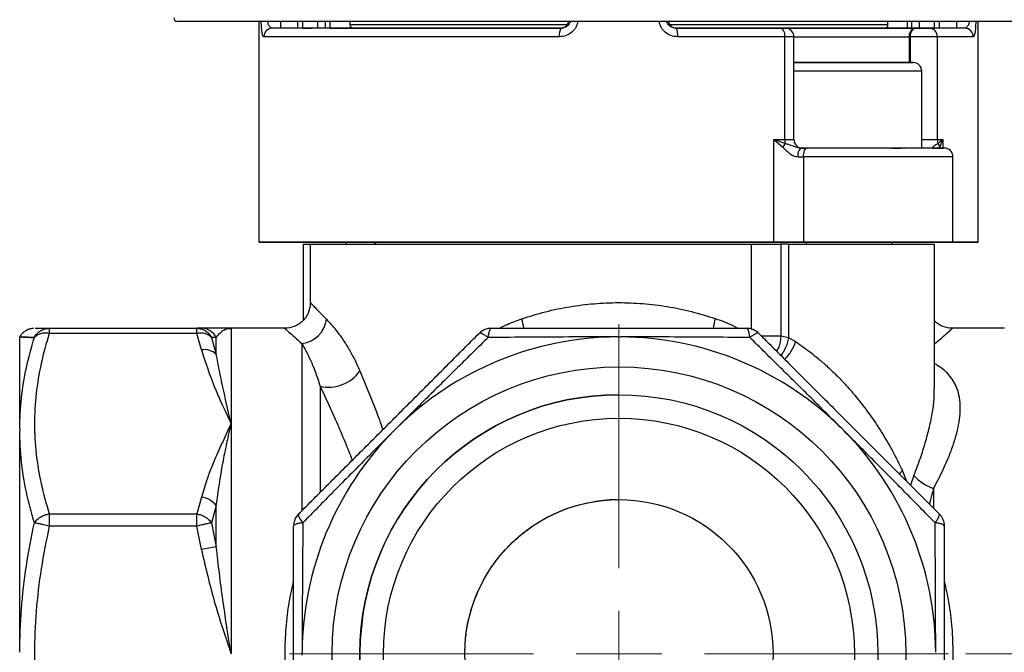
# Model space of a CAD drawing. Units: millimetres. Extents: x 20 to 833, y 20 to 574.
# Drawn here: x 352 to 467, y 377 to 451 of the extents above; entities that cross this region are included whole.
import ezdxf

# ---------------------------------------------------------------- set-up
doc = ezdxf.new("R2010")
doc.units = ezdxf.units.MM
doc.header["$LTSCALE"] = 2
doc.styles.add('SLDTEXTSTYLE1', font='TXT', dxfattribs={"width": 0.75})
doc.dimstyles.new('SLDDIMSTYLE0', dxfattribs={"dimtxt": 7, "dimasz": 6.604, "dimexe": 0, "dimexo": 0.0625, "dimgap": 1.75, "dimtad": 1, "dimdec": 0, "dimlfac": 0.5, "dimrnd": 1e-09, "dimzin": 12, "dimdsep": 46, "dimtxsty": 'SLDTEXTSTYLE1', "dimsah": 1, "dimcen": 0.09, "dimadec": 0, "dimazin": 3, "dimtfac": 1, "dimtdec": 0, "dimtofl": 0, "dimtmove": 0, "dimatfit": 3, "dimfxl": 1, "dimfrac": 2, "dimtolj": 1, "dimtzin": 12, "dimarcsym": 0})
doc.dimstyles.new('SLDDIMSTYLE3', dxfattribs={"dimtxt": 7, "dimasz": 6.604, "dimexe": 0, "dimexo": 0.0625, "dimgap": 1.75, "dimtad": 1, "dimdec": 1, "dimlfac": 0.5, "dimrnd": 1e-09, "dimzin": 12, "dimdsep": 46, "dimtxsty": 'SLDTEXTSTYLE1', "dimsah": 1, "dimcen": 0.09, "dimadec": 0, "dimazin": 3, "dimtfac": 1, "dimtdec": 1, "dimtofl": 0, "dimtmove": 0, "dimatfit": 3, "dimfxl": 1, "dimfrac": 2, "dimtolj": 1, "dimtzin": 12, "dimarcsym": 0})

# ---------------------------------------------------------------- blocks, each defined once
blk = doc.blocks.new('_D_4')
at = {"color": 150, "linetype": 'Continuous', "lineweight": 0}
for p, q in [((414.27, 512.2), (524.6, 512.2)), ((522.6, 512.2), (522.6, 377.15)), ((462.69, 377.15), (524.6, 377.15))]:
    blk.add_line(p, q, dxfattribs=at)
at = {"color": 150, "linetype": 'Continuous', "lineweight": 18}
for points in [[(522.6, 512.2), (521.58, 505.59), (523.62, 505.59)], [(522.6, 377.15), (523.62, 383.76), (521.58, 383.76)]]:
    blk.add_solid(points, dxfattribs=at)
at = {"color": 150, "linetype": 'Continuous', "lineweight": 18, "insert": (513.58, 433.04), "char_height": 7, "attachment_point": 1, "rotation": 90, "style": 'SLDTEXTSTYLE1'}
blk.add_mtext('68', dxfattribs=at)
blk = doc.blocks.new('_D_5')
at = {"color": 150, "linetype": 'Continuous', "lineweight": 0}
for p, q in [((419.11, 512.2), (537.47, 512.2)), ((535.47, 512.2), (535.47, 311.39)), ((439.74, 311.39), (537.47, 311.39))]:
    blk.add_line(p, q, dxfattribs=at)
at = {"color": 150, "linetype": 'Continuous', "lineweight": 18}
for points in [[(535.47, 512.2), (534.45, 505.59), (536.48, 505.59)], [(535.47, 311.39), (536.48, 318), (534.45, 318)]]:
    blk.add_solid(points, dxfattribs=at)
at = {"color": 150, "linetype": 'Continuous', "lineweight": 18, "insert": (526.44, 404.04), "char_height": 7, "attachment_point": 1, "rotation": 89.9999, "style": 'SLDTEXTSTYLE1'}
blk.add_mtext('100', dxfattribs=at)
blk = doc.blocks.new('_D_6')
at = {"color": 150, "linetype": 'Continuous', "lineweight": 0}
for p, q in [((462.24, 512.2), (512.1, 512.2)), ((510.1, 451), (510.1, 512.2)), ((475.79, 451), (512.1, 451))]:
    blk.add_line(p, q, dxfattribs=at)
at = {"color": 150, "linetype": 'Continuous', "lineweight": 18}
for points in [[(510.1, 512.2), (509.09, 505.59), (511.12, 505.59)], [(510.1, 451), (511.12, 457.6), (509.09, 457.6)]]:
    blk.add_solid(points, dxfattribs=at)
at = {"color": 150, "linetype": 'Continuous', "lineweight": 18, "insert": (501.08, 473.01), "char_height": 7, "attachment_point": 1, "rotation": 90, "style": 'SLDTEXTSTYLE1'}
blk.add_mtext('30,6', dxfattribs=at)
blk = doc.blocks.new('SW_CENTERMARKSYMBOL_1')
at = {"color": 0, "linetype": 'Continuous', "lineweight": 18}
for p, q in [((0, 10), (0, 38.5)), ((0, 0), (0, 5)), ((-10, 0), (-38.5, 0)), ((0, 0), (-5, 0)), ((0, 0), (0, -5)), ((0, 0), (5, 0)), ((10, 0), (38.5, 0)), ((0, -10), (0, -38.5))]:
    blk.add_line(p, q, dxfattribs=at)

msp = doc.modelspace()

# ---------------------------------------------------------------- linework, layer by layer
at = {"color": 7, "linetype": 'Continuous', "lineweight": 25}
for p, q in [((473.786, 450.998), (370.586, 450.998)), ((380.137, 450.998), (380.137, 425.197)), ((382.634, 450.994), (382.634, 450.197)), ((385.234, 450.998), (385.234, 450.197)), ((386.998, 450.197), (386.998, 450.998)), ((387.907, 450.197), (387.907, 450.998)), ((388.434, 450.197), (388.434, 450.998)), ((390.762, 450.998), (390.762, 450.598)), ((453.609, 450.598), (453.609, 450.998)), ((455.835, 450.998), (455.835, 450.197)), ((456.363, 450.998), (456.363, 450.197)), ((457.272, 450.998), (457.272, 450.197)), ((459.035, 450.197), (459.035, 450.998)), ((461.635, 450.197), (461.635, 450.994)), ((464.133, 425.197), (464.133, 450.998)), ((382.634, 450.197), (381.694, 450.197)), ((384.634, 450.197), (382.634, 450.197)), ((384.634, 450.197), (384.634, 450.197)), ((385.234, 450.197), (386.358, 450.197)), ((416.113, 450.598), (390.762, 450.598)), ((402.934, 450.197), (403.044, 450.197)), ((415.334, 450.197), (415.334, 450.197)), ((415.4, 450.197), (415.334, 450.197)), ((415.335, 450.197), (415.335, 450.197)), ((415.591, 450.231), (415.4, 450.197)), ((415.401, 450.197), (415.497, 450.197)), ((453.609, 450.598), (428.175, 450.598)), ((428.934, 450.197), (428.869, 450.197)), ((428.934, 450.197), (428.934, 450.197)), ((428.935, 450.198), (428.935, 450.198)), ((441.335, 450.197), (441.226, 450.197)), ((456.782, 450.197), (456.892, 450.197)), ((457.912, 450.197), (459.035, 450.197)), ((459.635, 450.197), (459.635, 450.197)), ((461.635, 450.197), (459.635, 450.197)), ((462.576, 450.197), (461.635, 450.197)), ((441.553, 437.197), (441.553, 449.197)), ((442.628, 437.197), (442.628, 449.197)), ((456.185, 449.197), (456.075, 449.197)), ((456.075, 449.197), (456.075, 446.197)), ((456.185, 449.197), (456.185, 446.197)), ((459.373, 449.197), (459.373, 437.197)), ((444.594, 446.197), (447.86, 446.197)), ((445.789, 446.197), (444.594, 446.197)), ((450.251, 446.197), (445.789, 446.197)), ((447.86, 446.197), (452.321, 446.197)), ((453.517, 446.197), (450.251, 446.197)), ((452.321, 446.197), (453.517, 446.197)), ((457.555, 436.197), (457.555, 445.197)), ((440.281, 425.197), (440.281, 437.197)), ((440.281, 437.197), (441.357, 436.281)), ((459.67, 436.28), (460.009, 437.197)), ((460.009, 437.197), (460.009, 436.197)), ((444.168, 436.197), (443.375, 436.197)), ((443.502, 436.197), (443.375, 436.197)), ((455.478, 436.197), (455.368, 436.197)), ((455.384, 436.197), (455.368, 436.197)), ((455.478, 436.197), (455.493, 436.197)), ((458.807, 436.197), (459.107, 436.197)), ((443.737, 435.197), (443.737, 425.197)), ((461.204, 425.197), (461.204, 435.197)), ((383.065, 425.197), (383.065, 425.197)), ((385.316, 424.997), (385.316, 416.106)), ((385.316, 424.997), (386.135, 424.997)), ((386.135, 424.997), (386.134, 418.153)), ((390.316, 425.197), (390.316, 424.997)), ((437.682, 424.997), (441.099, 424.997)), ((437.682, 415.066), (437.682, 424.997)), ((441.099, 424.997), (441.099, 414.235)), ((441.986, 424.997), (441.099, 424.997)), ((441.986, 424.997), (441.986, 414.059)), ((444.055, 425.197), (444.055, 424.997)), ((454.055, 424.997), (454.055, 425.197)), ((459.056, 408.081), (459.056, 424.997)), ((352.248, 414.242), (352.186, 414.153)), ((352.186, 403.442), (352.186, 414.153)), ((355.63, 415.153), (372.861, 415.153)), ((372.861, 414.568), (355.63, 414.568)), ((373.419, 415.153), (372.861, 415.153)), ((373.419, 412.626), (372.861, 414.568)), ((375.151, 414.101), (374.593, 414.077)), ((374.593, 414.077), (375.151, 412.108)), ((375.151, 412.108), (375.151, 414.101)), ((383.134, 415.153), (376.883, 415.153)), ((376.883, 415.153), (376.883, 404.023)), ((422.023, 414.153), (422.383, 414.153)), ((441.986, 414.059), (441.099, 414.235)), ((442.817, 413.61), (441.986, 414.059)), ((467.208, 415.153), (461.136, 415.153)), ((385.162, 413.37), (385.162, 393.914)), ((387.283, 408.386), (387.283, 396.014)), ((376.883, 404.023), (376.883, 377.153)), ((352.186, 403.441), (352.186, 403.187)), ((352.186, 377.316), (352.186, 403.187)), ((395.894, 403.188), (396.192, 403.486)), ((448.223, 403.441), (448.478, 403.187)), ((455.815, 397.264), (455.295, 398.539)), ((456.65, 397.96), (456.23, 396.849)), ((458.928, 396.438), (458.928, 394.195)), ((373.419, 395.421), (372.861, 393.479)), ((355.63, 393.479), (372.861, 393.479)), ((375.151, 394.45), (374.593, 392.448)), ((375.151, 389.639), (375.151, 394.45)), ((374.593, 392.448), (375.151, 389.639)), ((372.861, 392.065), (355.63, 392.065)), ((373.419, 389.319), (372.861, 392.065)), ((375.151, 389.639), (373.419, 389.319)), ((385.186, 376.991), (385.186, 377.35))]:
    msp.add_line(p, q, dxfattribs=at)
at = {"color": 7, "linetype": 'Continuous', "lineweight": 25, "flags": 128}
for points in [[(415.235, 449.197), (412.398, 449.197), (409.608, 449.197), (406.876, 449.197), (404.218, 449.197), (401.644, 449.197), (399.168, 449.197), (396.8, 449.197), (394.553, 449.197), (392.438, 449.197), (390.463, 449.197), (388.638, 449.197), (386.973, 449.197), (385.475, 449.197), (384.15, 449.197), (383.006, 449.197), (382.049, 449.197), (381.281, 449.197), (380.707, 449.197)], [(441.553, 449.197), (440.069, 449.197), (438.557, 449.197), (437.02, 449.197), (435.459, 449.197), (433.877, 449.197), (432.278, 449.197), (430.662, 449.197), (429.033, 449.197)], [(442.628, 449.197), (442.605, 449.197), (442.481, 449.197), (442.255, 449.197), (441.94, 449.197), (441.553, 449.197)], [(442.628, 449.197), (443.011, 449.197), (444.212, 449.197), (445.51, 449.197), (446.879, 449.197), (448.291, 449.197), (449.718, 449.197), (451.13, 449.197), (452.499, 449.197), (453.797, 449.197), (454.997, 449.197), (456.075, 449.197)], [(459.373, 449.197), (459.109, 449.197), (458.763, 449.197), (458.354, 449.197), (457.903, 449.197), (457.435, 449.197), (456.977, 449.197), (456.552, 449.197), (456.185, 449.197)], [(463.562, 449.197), (463.258, 449.197), (462.889, 449.197), (462.457, 449.197), (461.963, 449.197), (461.406, 449.197), (460.788, 449.197), (460.11, 449.197), (459.373, 449.197)], [(457.555, 445.197), (457.555, 445.197), (457.451, 445.197), (457.139, 445.197), (456.629, 445.197), (455.932, 445.197), (455.066, 445.197), (454.051, 445.197), (452.914, 445.197), (451.682, 445.197), (450.385, 445.197), (449.055, 445.197), (447.726, 445.197), (446.429, 445.197), (445.196, 445.197), (444.059, 445.197), (443.045, 445.197), (442.628, 445.197)], [(440.281, 437.197), (440.441, 437.197), (440.601, 437.197), (440.761, 437.197), (440.92, 437.197), (441.079, 437.197), (441.237, 437.197), (441.395, 437.197), (441.553, 437.197)], [(441.553, 437.197), (441.94, 437.197), (442.255, 437.197), (442.481, 437.197), (442.605, 437.197), (442.628, 437.197)], [(457.555, 437.197), (457.903, 437.197), (458.354, 437.197), (458.764, 437.197), (459.109, 437.197), (459.373, 437.197)], [(459.373, 437.197), (459.455, 437.197), (459.536, 437.197), (459.617, 437.197), (459.696, 437.197), (459.776, 437.197), (459.854, 437.197), (459.932, 437.197), (460.009, 437.197)], [(443.737, 435.197), (443.745, 435.392), (443.77, 435.58), (443.809, 435.753), (443.863, 435.904), (443.929, 436.029), (444.003, 436.121), (444.084, 436.178), (444.168, 436.197)], [(443.102, 435.197), (443.183, 435.197), (443.264, 435.197), (443.345, 435.197), (443.424, 435.197), (443.504, 435.197), (443.582, 435.197), (443.66, 435.197), (443.737, 435.197)], [(461.204, 435.197), (461.173, 435.197), (460.957, 435.197), (460.54, 435.197), (459.929, 435.197), (459.136, 435.197), (458.172, 435.197), (457.054, 435.197), (455.801, 435.197), (454.434, 435.197), (452.976, 435.197), (451.451, 435.197), (449.885, 435.197), (448.304, 435.197), (446.735, 435.197), (445.204, 435.197), (443.737, 435.197)], [(384.261, 425.197), (383.672, 425.197), (383.278, 425.197), (383.085, 425.197), (383.097, 425.197), (383.313, 425.197), (383.73, 425.197), (384.34, 425.197), (385.134, 425.197), (386.098, 425.197), (387.216, 425.197), (388.469, 425.197), (389.836, 425.197), (390.316, 425.197)], [(384.26, 425.197), (384.51, 425.197), (384.637, 425.197), (384.637, 425.197), (384.51, 425.197), (384.261, 425.197)], [(386.135, 424.997), (386.203, 424.997), (386.47, 424.997), (386.94, 424.997), (387.609, 424.997), (388.473, 424.997), (389.527, 424.997), (390.766, 424.997), (392.182, 424.997), (393.767, 424.997), (395.513, 424.997), (397.41, 424.997), (399.447, 424.997), (401.611, 424.997), (403.892, 424.997), (406.276, 424.997), (408.75, 424.997), (411.3, 424.997), (413.911, 424.997), (416.568, 424.997), (419.257, 424.997), (421.962, 424.997), (424.668, 424.997), (427.359, 424.997), (430.022, 424.997), (432.639, 424.997), (435.197, 424.997), (437.682, 424.997)], [(390.316, 425.197), (390.177, 425.197), (389.868, 425.197), (389.765, 425.197), (389.874, 425.197), (390.191, 425.197), (390.702, 425.197), (391.389, 425.197)], [(391.389, 425.197), (392.224, 425.197), (393.177, 425.197), (394.209, 425.197), (395.283, 425.197), (396.355, 425.197), (397.386, 425.197), (398.335, 425.197), (399.167, 425.197), (399.848, 425.197), (400.353, 425.197), (400.663, 425.197), (400.765, 425.197)], [(443.737, 425.197), (443.068, 425.197), (442.366, 425.197), (441.652, 425.197), (440.95, 425.197), (440.281, 425.197)], [(441.986, 424.997), (443.064, 424.997), (444.265, 424.997), (445.562, 424.997), (446.931, 424.997), (448.344, 424.997), (449.77, 424.997), (451.182, 424.997), (452.551, 424.997), (453.849, 424.997), (455.049, 424.997), (456.127, 424.997), (457.062, 424.997), (457.833, 424.997), (458.426, 424.997), (458.827, 424.997), (459.03, 424.997), (459.056, 424.997)], [(444.055, 425.197), (443.916, 425.197), (443.607, 425.197), (443.504, 425.197), (443.614, 425.197), (443.93, 425.197), (444.441, 425.197), (445.128, 425.197)], [(445.128, 425.197), (445.963, 425.197), (446.916, 425.197), (447.949, 425.197), (449.022, 425.197), (450.095, 425.197), (451.125, 425.197), (452.075, 425.197), (452.906, 425.197), (453.587, 425.197), (454.092, 425.197), (454.402, 425.197), (454.504, 425.197), (454.395, 425.197), (454.079, 425.197), (454.055, 425.197)], [(460.009, 425.197), (459.76, 425.197), (459.633, 425.197), (459.633, 425.197), (459.759, 425.197), (460.009, 425.197)], [(455.295, 398.539), (455.077, 398.306), (454.918, 398.11)]]:
    msp.add_lwpolyline(points, dxfattribs=at)
at = {"color": 7, "linetype": 'Continuous', "lineweight": 25}
for centre, radius in [((422.185, 377.153), 33.5), ((422.186, 377.153), 30.25), ((422.186, 377.153), 27.5), ((422.186, 377.153), 18)]:
    msp.add_circle(centre, radius, dxfattribs=at)
for centre, radius, start, end in [((370.586, 451.398), 0.4, 180, 270), ((415.334, 451.197), 1, 270.00021, 348.30421), ((428.934, 451.197), 1, 191.74711, 270.00021), ((381.701, 449.204), 0.993, 90.39469, 180.38929), ((391.162, 450.598), 0.4, 180, 270), ((416.881, 449.44), 1.663, 152.93052, 188.41164), ((427.388, 449.44), 1.663, 351.5896, 27.0668), ((441.628, 449.197), 1, 0.00021, 90.00021), ((453.209, 450.598), 0.4, 270, 0), ((456.959, 449.322), 0.893, 101.42106, 188.04909), ((458.426, 449.251), 0.948, 356.76921, 86.35553), ((462.569, 449.204), 0.993, 359.61103, 89.60562), ((456.555, 445.197), 1, 0.00016, 90.00016), ((443.549, 437.189), 1.996, 179.76836, 193.0318), ((443.628, 437.197), 1, 180.00021, 270.00021), ((436.475, 439.216), 5.696, 328.97915, 334.22062), ((444.222, 435.428), 1.144, 137.78487, 191.66834), ((458.823, 436.185), 0.853, 6.39182, 40.4597), ((460.204, 435.197), 1, 0.00021, 90.00021), ((393.235, 424.197), 1, 53.13053, 90.00021), ((384.805, 416.569), 3.219, 276.36301, 353.93788), ((402.608, 413.896), 8.562, 8.43974, 16.07426), ((441.631, 413.956), 8.524, 164.05034, 171.94605), ((373.412, 413.191), 1.963, 27.62208, 89.80071), ((422.186, 377.153), 37.001, 90.25217, 134.62912), ((407.274, 413.153), 2, 90, 135), ((422.186, 377.153), 37.001, 45.27433, 89.6948), ((437.097, 413.153), 2, 45, 90), ((438.14, 415.057), 4.896, 313.9061, 342.8079), ((373.798, 410.739), 1.924, 45.33383, 101.36903), ((388.265, 412.755), 4.479, 257.33752, 324.74519), ((422.186, 377.153), 30.25, 90, 269.94471), ((422.186, 377.153), 37.001, 135.2814, 179.6948), ((422.186, 377.153), 37.001, 0.25217, 44.71705), ((460.831, 401.75), 5.643, 222.19634, 250.29896), ((373.16, 392.929), 2.506, 37.3904, 84.07411), ((386.186, 392.065), 2, 135, 180)]:
    msp.add_arc(centre, radius, start, end, dxfattribs=at)
for centre, major_axis, start_param, end_param in [((422.135, 425.197), (41.998, 0), 1.1239993, 3.5884177), ((449.004, 425.197), (12.2, 0), 5.8367573, 8.3004436), ((422.135, 425.197), (41.998, 0), 5.5757776, 6.7300162)]:
    msp.add_ellipse(centre, major_axis=major_axis, ratio=0.0000037, start_param=start_param, end_param=end_param, dxfattribs=at)
for points, knots in [([(380.707, 449.197), (380.665, 449.224), (380.58, 449.278), (380.5, 449.639), (380.453, 450.029), (380.427, 450.383), (380.412, 450.712), (380.41, 450.925), (380.409, 450.998)], [0, 0, 0, 0, 0.2622878, 0.5238649, 0.6585432, 0.7909253, 0.9288722, 1, 1, 1, 1]), ([(381.694, 450.197), (381.632, 450.211), (381.53, 450.233), (381.412, 450.358), (381.299, 450.516), (381.214, 450.721), (381.162, 450.922), (381.157, 450.997), (381.157, 450.998)], [0, 0, 0, 0, 0.28610682, 0.47189374, 0.57376415, 0.85535765, 0.99772686, 1, 1, 1, 1]), ([(384.634, 450.998), (384.634, 450.936), (384.634, 450.744), (384.634, 450.475), (384.634, 450.242), (384.634, 450.212), (384.634, 450.197)], [0, 0, 0, 0, 0.1375745, 0.4250497, 0.7125248, 1, 1, 1, 1]), ([(417.36, 450.998), (417.354, 450.925), (417.337, 450.712), (417.207, 450.383), (416.992, 450.029), (416.619, 449.639), (416.031, 449.278), (415.501, 449.224), (415.235, 449.197)], [0, 0, 0, 0, 0.071109, 0.2090894, 0.3414352, 0.4761403, 0.737706, 1, 1, 1, 1]), ([(415.334, 450.197), (415.466, 450.212), (415.728, 450.242), (416.055, 450.475), (416.259, 450.744), (416.286, 450.936), (416.295, 450.998)], [0, 0, 0, 0, 0.2874749, 0.5749498, 0.8624247, 1, 1, 1, 1]), ([(416.505, 450.998), (416.505, 450.997), (416.496, 450.922), (416.398, 450.721), (416.232, 450.516), (416.008, 450.358), (415.821, 450.257), (415.662, 450.239), (415.591, 450.231)], [0, 0, 0, 0, 0.0018957, 0.1675847, 0.4937143, 0.6117667, 0.826864, 1, 1, 1, 1]), ([(429.033, 449.197), (428.768, 449.224), (428.238, 449.278), (427.65, 449.639), (427.277, 450.029), (427.062, 450.383), (426.931, 450.712), (426.915, 450.925), (426.909, 450.998)], [0, 0, 0, 0, 0.2622957, 0.523863, 0.658537, 0.7909156, 0.9289638, 1, 1, 1, 1]), ([(428.869, 450.197), (428.733, 450.211), (428.509, 450.233), (428.26, 450.358), (428.037, 450.516), (427.871, 450.721), (427.773, 450.922), (427.764, 450.997), (427.764, 450.998)], [0, 0, 0, 0, 0.2861204, 0.471832, 0.5737725, 0.8553633, 0.9977537, 1, 1, 1, 1]), ([(427.974, 450.998), (427.983, 450.936), (428.01, 450.744), (428.214, 450.475), (428.541, 450.242), (428.803, 450.212), (428.934, 450.197)], [0, 0, 0, 0, 0.1375472, 0.4250315, 0.7125157, 1, 1, 1, 1]), ([(459.635, 450.197), (459.635, 450.212), (459.635, 450.242), (459.635, 450.475), (459.635, 450.744), (459.635, 450.936), (459.635, 450.998)], [0, 0, 0, 0, 0.2875341, 0.5750681, 0.8626022, 1, 1, 1, 1]), ([(463.113, 450.998), (463.113, 450.997), (463.108, 450.922), (463.056, 450.721), (462.97, 450.517), (462.857, 450.358), (462.74, 450.233), (462.638, 450.211), (462.576, 450.197)], [0, 0, 0, 0, 0.002054, 0.144473, 0.4261223, 0.528005, 0.7138365, 1, 1, 1, 1]), ([(463.86, 450.998), (463.86, 450.925), (463.858, 450.712), (463.843, 450.384), (463.817, 450.029), (463.77, 449.639), (463.69, 449.279), (463.605, 449.225), (463.562, 449.197)], [0, 0, 0, 0, 0.0710146, 0.2089909, 0.341355, 0.4760795, 0.7376845, 1, 1, 1, 1]), ([(415.4, 450.197), (414.072, 450.197), (411.39, 450.197), (407.457, 450.197), (403.591, 450.197), (399.864, 450.197), (396.338, 450.197), (393.09, 450.197), (390.169, 450.197), (387.622, 450.197), (385.486, 450.197), (383.783, 450.197), (382.48, 450.197), (381.954, 450.197), (381.694, 450.197)], [0, 0, 0, 0, 0.0797961, 0.161117, 0.2438445, 0.3286773, 0.4141027, 0.5, 0.5859161, 0.6713414, 0.7561555, 0.8389012, 0.9202128, 1, 1, 1, 1]), ([(415.482, 450.197), (414.962, 450.197), (413.073, 450.197), (409.912, 450.197), (406.06, 450.197), (402.417, 450.197), (399.021, 450.197), (395.916, 450.197), (393.142, 450.197), (390.735, 450.197), (388.72, 450.197), (387.136, 450.197), (385.96, 450.197), (385.562, 450.197), (385.364, 450.197)], [0, 0, 0, 0, 0.03335305, 0.12123005, 0.20910704, 0.29698404, 0.38486103, 0.47273803, 0.56061502, 0.64849202, 0.73636901, 0.82424601, 0.912123, 1, 1, 1, 1]), ([(403.044, 450.197), (403.493, 450.197), (404.418, 450.197), (405.435, 450.197), (406.112, 450.197), (406.344, 450.197), (406.149, 450.197), (405.768, 450.197), (405.259, 450.197), (404.406, 450.197), (403.087, 450.197), (401.502, 450.197), (399.636, 450.197), (397.52, 450.197), (395.265, 450.197), (393.381, 450.197), (391.93, 450.197), (390.576, 450.197), (389.363, 450.197), (388.63, 450.197), (388.434, 450.197)], [0, 0, 0, 0, 0.0604049, 0.1244281, 0.191113, 0.259213, 0.327313, 0.3606824, 0.3940835, 0.4581066, 0.5185116, 0.5789165, 0.6429396, 0.7096245, 0.7777245, 0.8458245, 0.8791939, 0.912595, 0.9766182, 1, 1, 1, 1]), ([(388.434, 450.197), (388.473, 450.197), (388.576, 450.197), (388.755, 450.197), (388.96, 450.197), (389.086, 450.197), (389.15, 450.197)], [0, 0, 0, 0, 0.1629532, 0.4419688, 0.7209844, 1, 1, 1, 1]), ([(403.179, 450.197), (404.474, 450.197), (407.065, 450.197), (411.17, 450.197), (413.991, 450.197), (415.401, 450.197)], [0, 0, 0, 0, 0.3332749, 0.6667629, 1, 1, 1, 1]), ([(408.387, 450.197), (409.948, 450.197), (412.265, 450.197), (414.702, 450.197), (415.497, 450.197)], [0, 0, 0, 0, 0.67373727, 1, 1, 1, 1]), ([(415.605, 450.216), (415.566, 450.209), (415.488, 450.195), (415.411, 450.186), (415.371, 450.182)], [0, 0, 0, 0, 0.4919035, 1, 1, 1, 1]), ([(441.091, 450.197), (439.796, 450.197), (437.204, 450.197), (433.1, 450.197), (430.279, 450.197), (428.869, 450.197)], [0, 0, 0, 0, 0.3332749, 0.6667629, 1, 1, 1, 1]), ([(428.87, 450.198), (430.198, 450.198), (432.88, 450.198), (436.813, 450.198), (440.679, 450.198), (444.406, 450.198), (447.934, 450.198), (451.171, 450.198), (453.841, 450.198), (455.254, 450.198), (455.835, 450.198)], [0, 0, 0, 0, 0.123518, 0.249396, 0.3774516, 0.5087658, 0.6409975, 0.7739595, 0.9069506, 1, 1, 1, 1]), ([(428.933, 450.198), (429.404, 450.198), (431.244, 450.198), (434.358, 450.198), (438.209, 450.198), (441.852, 450.198), (445.249, 450.198), (448.352, 450.198), (451.133, 450.198), (453.513, 450.198), (455.084, 450.198), (455.719, 450.198), (455.835, 450.198)], [0, 0, 0, 0, 0.0401555, 0.1568513, 0.2735471, 0.3902429, 0.5069387, 0.6236344, 0.7403302, 0.857026, 0.9737218, 1, 1, 1, 1]), ([(435.882, 450.197), (434.322, 450.197), (432.058, 450.197), (429.676, 450.197), (428.935, 450.197)], [0, 0, 0, 0, 0.6891704, 1, 1, 1, 1]), ([(441.226, 450.197), (440.776, 450.197), (439.851, 450.197), (438.834, 450.197), (438.158, 450.197), (437.926, 450.197), (438.121, 450.197), (438.502, 450.197), (439.011, 450.197), (439.864, 450.197), (441.183, 450.197), (442.767, 450.197), (444.634, 450.197), (446.75, 450.197), (449.004, 450.197), (450.889, 450.197), (452.339, 450.197), (453.697, 450.197), (455.254, 450.197), (456.283, 450.197), (456.782, 450.197)], [0, 0, 0, 0, 0.0582484, 0.1199858, 0.18429, 0.2499587, 0.3156275, 0.3478055, 0.3800142, 0.4417516, 0.5, 0.5582484, 0.6199858, 0.68429, 0.7499587, 0.8156275, 0.8478055, 0.8800142, 0.9417516, 1, 1, 1, 1]), ([(441.091, 450.197), (441.158, 450.197), (441.291, 450.197), (441.449, 450.197), (441.562, 450.197), (441.623, 450.197), (441.622, 450.197), (441.622, 450.197)], [0, 0, 0, 0, 0.215039, 0.4300781, 0.6451171, 0.8601562, 1, 1, 1, 1]), ([(441.528, 450.197), (441.513, 450.197), (441.468, 450.197), (441.389, 450.197), (441.335, 450.197)], [0, 0, 0, 0, 0.3249234, 1, 1, 1, 1]), ([(450.35, 450.198), (449.869, 450.198), (448.824, 450.198), (446.704, 450.198), (444.212, 450.198), (442.302, 450.198), (441.358, 450.198)], [0, 0, 0, 0, 0.2267174, 0.4918132, 0.748968, 1, 1, 1, 1]), ([(441.622, 450.197), (441.624, 450.197), (441.63, 450.197), (441.599, 450.197), (441.546, 450.197), (441.528, 450.197)], [0, 0, 0, 0, 0.1871588, 0.7223852, 1, 1, 1, 1]), ([(462.576, 450.197), (462.295, 450.197), (461.733, 450.197), (460.36, 450.197), (459.11, 450.197), (458.486, 450.197)], [0, 0, 0, 0, 0.3332748, 0.6667629, 1, 1, 1, 1]), ([(454.359, 446.197), (454.674, 446.197), (455.305, 446.197), (455.993, 446.197), (456.45, 446.197), (456.608, 446.197), (456.45, 446.197), (455.995, 446.197), (455.297, 446.197), (454.389, 446.197), (453.297, 446.197), (452.022, 446.197), (450.592, 446.197), (449.055, 446.197), (447.518, 446.197), (446.089, 446.197), (444.81, 446.197), (443.731, 446.197), (442.989, 446.197), (442.7, 446.197), (442.628, 446.197)], [0, 0, 0, 0, 0.05558671, 0.11115282, 0.17071784, 0.23154693, 0.29237601, 0.35194103, 0.40753814, 0.46309349, 0.51869058, 0.57424592, 0.63381095, 0.69464003, 0.75546911, 0.81503413, 0.87063124, 0.92618659, 0.98178369, 1, 1, 1, 1]), ([(442.628, 446.197), (442.7, 446.197), (442.99, 446.197), (443.732, 446.197), (444.811, 446.197), (446.09, 446.197), (447.453, 446.197), (448.407, 446.197), (448.856, 446.197)], [0, 0, 0, 0, 0.061411, 0.2481699, 0.4350692, 0.621828, 0.8220662, 1, 1, 1, 1]), ([(449.255, 446.197), (449.704, 446.197), (450.658, 446.197), (452.019, 446.197), (453.306, 446.197), (454.008, 446.197), (454.359, 446.197)], [0, 0, 0, 0, 0.2367013, 0.5030244, 0.7515583, 1, 1, 1, 1]), ([(441.605, 436.739), (441.38, 436.813), (440.99, 436.943), (440.571, 437.093), (440.361, 437.169), (440.305, 437.189), (440.288, 437.195), (440.283, 437.197), (440.281, 437.197)], [0, 0, 0, 0, 0.49956719, 0.86516282, 0.96141672, 0.98791603, 0.99575949, 1, 1, 1, 1]), ([(460.009, 437.197), (460.009, 437.197), (460.009, 437.197), (460.009, 437.197), (460.009, 437.197), (460.008, 437.196), (459.906, 437.114), (459.71, 436.964), (459.551, 436.814), (459.472, 436.739)], [0, 0, 0, 0, 0.0000276, 0.0001019, 0.0003902, 0.0015262, 0.0060356, 0.5004221, 1, 1, 1, 1]), ([(441.357, 436.281), (441.575, 436.058), (441.941, 435.684), (442.462, 435.337), (442.836, 435.214), (443.014, 435.203), (443.102, 435.197)], [0, 0, 0, 0, 0.441875, 0.7396752, 0.8724216, 1, 1, 1, 1]), ([(443.375, 436.197), (443.305, 436.201), (443.165, 436.209), (442.88, 436.284), (442.37, 436.503), (441.922, 436.641), (441.605, 436.739)], [0, 0, 0, 0, 0.1050664, 0.2096742, 0.441347, 1, 1, 1, 1]), ([(443.368, 436.197), (443.454, 436.197), (443.617, 436.197), (443.602, 436.197), (443.595, 436.197)], [0, 0, 0, 0, 0.5308867, 1, 1, 1, 1]), ([(443.595, 436.197), (443.607, 436.197), (443.633, 436.197), (443.547, 436.197), (443.502, 436.197)], [0, 0, 0, 0, 0.4783258, 1, 1, 1, 1]), ([(444.057, 436.197), (444.019, 436.197), (443.859, 436.197), (443.728, 436.197), (443.628, 436.197)], [0, 0, 0, 0, 0.2364471, 1, 1, 1, 1]), ([(454.055, 436.197), (454.085, 436.197), (454.364, 436.197), (454.711, 436.197), (455.052, 436.197), (455.142, 436.197), (455.001, 436.197), (454.628, 436.197), (454.04, 436.197), (453.258, 436.197), (452.312, 436.197), (451.239, 436.197), (450.081, 436.197), (448.881, 436.197), (447.686, 436.197), (446.542, 436.197), (445.49, 436.197), (444.585, 436.197), (443.95, 436.197), (443.703, 436.197), (443.628, 436.197)], [0, 0, 0, 0, 0.0071927, 0.0675927, 0.1279928, 0.1883928, 0.2487929, 0.3091929, 0.369593, 0.429993, 0.4903931, 0.5507931, 0.6111932, 0.6715932, 0.7319933, 0.7923933, 0.8527934, 0.9131934, 0.9735935, 1, 1, 1, 1]), ([(443.628, 436.197), (443.734, 436.197), (443.852, 436.197), (444.037, 436.197), (444.055, 436.197)], [0, 0, 0, 0, 0.9022028, 1, 1, 1, 1]), ([(460.196, 436.197), (460.199, 436.197), (460.245, 436.197), (460.07, 436.197), (459.661, 436.197), (458.963, 436.197), (458.055, 436.197), (456.953, 436.197), (455.675, 436.197), (454.22, 436.197), (452.619, 436.197), (450.901, 436.197), (449.136, 436.197), (447.397, 436.197), (445.717, 436.197), (444.685, 436.197), (444.168, 436.197)], [0, 0, 0, 0, 0.0058535, 0.0840121, 0.1622184, 0.240377, 0.3148829, 0.3893415, 0.4638473, 0.538306, 0.6165123, 0.6946709, 0.7728772, 0.8510358, 0.9255296, 1, 1, 1, 1]), ([(455.368, 436.197), (454.963, 436.197), (454.556, 436.197), (454.058, 436.197), (454.055, 436.197)], [0, 0, 0, 0, 0.9941031, 1, 1, 1, 1]), ([(458.807, 436.197), (458.528, 436.197), (457.958, 436.197), (457.038, 436.197), (456.164, 436.197), (455.703, 436.197), (455.478, 436.197)], [0, 0, 0, 0, 0.2442931, 0.5, 0.7557069, 1, 1, 1, 1]), ([(459.472, 436.739), (459.303, 436.641), (459.064, 436.503), (458.833, 436.284), (458.789, 436.209), (458.801, 436.201), (458.807, 436.197)], [0, 0, 0, 0, 0.5586562, 0.7903167, 0.8949116, 1, 1, 1, 1]), ([(459.107, 436.197), (459.331, 436.197), (459.778, 436.197), (459.983, 436.197), (460.085, 436.197)], [0, 0, 0, 0, 0.5000789, 1, 1, 1, 1]), ([(393.24, 425.197), (393.238, 425.197), (393.187, 425.197), (393.369, 425.197), (393.808, 425.197), (394.572, 425.197), (395.699, 425.197), (397.276, 425.197), (399.341, 425.197), (401.714, 425.197), (404.393, 425.197), (407.401, 425.197), (410.467, 425.197), (413.463, 425.197), (416.313, 425.197), (419.245, 425.197), (422.227, 425.197), (425.209, 425.197), (428.137, 425.197), (430.983, 425.197), (433.971, 425.197), (437.03, 425.197), (440.013, 425.197), (442.371, 425.197), (443.592, 425.197), (444.055, 425.197)], [0, 0, 0, 0, 0.001311, 0.043704, 0.0861123, 0.1276221, 0.1691469, 0.2222468, 0.2739029, 0.324012, 0.3741076, 0.4257638, 0.478877, 0.5203868, 0.5619116, 0.6043046, 0.6467129, 0.689106, 0.7315143, 0.7730241, 0.8145488, 0.8676488, 0.9193048, 0.9694139, 1, 1, 1, 1]), ([(386.134, 418.153), (386.094, 417.776), (386.032, 417.195), (385.658, 416.497), (385.271, 416.016), (384.79, 415.629), (384.092, 415.255), (383.511, 415.193), (383.134, 415.153)], [0, 0, 0, 0, 0.2394579, 0.3683613, 0.5, 0.6316387, 0.7605421, 1, 1, 1, 1]), ([(386.134, 418.153), (386.156, 418.13), (386.201, 418.083), (386.57, 417.702), (387.145, 417.112), (387.717, 416.526), (388.006, 416.229)], [0, 0, 0, 0, 0.243775, 0.4906444, 0.7422122, 1, 1, 1, 1]), ([(410.835, 416.267), (411.754, 416.556), (413.573, 417.129), (416.414, 417.71), (419.268, 418.071), (422.132, 418.192), (424.997, 418.079), (427.852, 417.726), (430.695, 417.152), (432.515, 416.585), (433.435, 416.299)], [0, 0, 0, 0, 0.1288017, 0.2545675, 0.3780389, 0.4999993, 0.6219822, 0.7454608, 0.8712193, 1, 1, 1, 1]), ([(388.006, 416.229), (388.303, 415.911), (388.883, 415.289), (389.792, 414.085), (390.596, 412.827), (391.291, 411.582), (391.713, 410.639), (391.922, 410.17)], [0, 0, 0, 0, 0.2532014, 0.4945991, 0.6666197, 0.8343904, 1, 1, 1, 1]), ([(408.252, 415.153), (408.553, 415.312), (409.376, 415.746), (410.268, 416.065), (410.835, 416.267)], [0, 0, 0, 0, 0.3646191, 1, 1, 1, 1]), ([(433.435, 416.299), (434.212, 416.031), (435.134, 415.713), (435.954, 415.23), (436.084, 415.153)], [0, 0, 0, 0, 0.8412651, 1, 1, 1, 1]), ([(461.136, 415.153), (460.759, 415.194), (460.18, 415.258), (459.491, 415.616), (459.197, 415.874), (459.056, 415.998)], [0, 0, 0, 0, 0.4900545, 0.7538576, 1, 1, 1, 1]), ([(353.898, 414.077), (353.569, 414.091), (352.912, 414.119), (352.318, 414.146), (352.23, 414.151), (352.186, 414.153)], [0, 0, 0, 0, 0.3349444, 0.66736, 1, 1, 1, 1]), ([(352.186, 414.153), (352.229, 414.151), (352.316, 414.146), (352.911, 414.119), (353.568, 414.091), (353.898, 414.077)], [0, 0, 0, 0, 0.3326247, 0.6650458, 1, 1, 1, 1]), ([(352.186, 403.442), (352.229, 404.635), (352.316, 407.021), (352.91, 410.574), (353.568, 412.907), (353.898, 414.077)], [0, 0, 0, 0, 0.3326509, 0.6650595, 1, 1, 1, 1]), ([(353.784, 415.147), (353.775, 415.146), (353.731, 415.145), (353.626, 415.133), (353.466, 415.104), (353.313, 415.061), (353.209, 415.024), (353.102, 414.981), (352.898, 414.882), (352.659, 414.722), (352.398, 414.473), (352.289, 414.306), (352.248, 414.242)], [0, 0, 0, 0, 0.07075554, 0.33351768, 0.49576791, 0.54987252, 0.59253375, 0.62923046, 0.66437545, 0.80602116, 0.92620141, 1, 1, 1, 1]), ([(355.63, 414.568), (355.456, 414.585), (355.101, 414.621), (354.619, 414.539), (354.19, 414.365), (353.999, 414.177), (353.898, 414.077)], [0, 0, 0, 0, 0.2452994, 0.5000079, 0.7346684, 1, 1, 1, 1]), ([(355.63, 414.568), (355.294, 413.394), (354.627, 411.071), (354.056, 407.546), (353.849, 404.024), (354.056, 400.502), (354.627, 396.976), (355.294, 394.653), (355.63, 393.479)], [0, 0, 0, 0, 0.16887067, 0.33425634, 0.50001171, 0.66568431, 0.83110313, 1, 1, 1, 1]), ([(353.984, 415.153), (354.013, 415.153), (354.088, 415.153), (354.636, 415.153), (355.297, 415.153), (355.63, 415.153)], [0, 0, 0, 0, 0.248913, 0.620542, 1, 1, 1, 1]), ([(374.593, 414.077), (374.492, 414.177), (374.302, 414.365), (373.872, 414.539), (373.39, 414.621), (373.035, 414.585), (372.861, 414.568)], [0, 0, 0, 0, 0.2653681, 0.4999921, 0.7547006, 1, 1, 1, 1]), ([(376.883, 415.153), (376.551, 415.153), (375.887, 415.153), (374.915, 415.153), (374.05, 415.153), (373.619, 415.153), (373.419, 415.153)], [0, 0, 0, 0, 0.24845817, 0.49751976, 0.76627703, 1, 1, 1, 1]), ([(375.151, 414.101), (375.389, 414.398), (375.747, 414.846), (376.345, 415.088), (376.663, 415.145), (376.825, 415.153), (376.867, 415.153), (376.878, 415.153), (376.882, 415.153), (376.882, 415.153), (376.883, 415.153)], [0, 0, 0, 0, 0.4974222, 0.7484016, 0.9339769, 0.9819183, 0.9946912, 0.9982785, 0.9993725, 1, 1, 1, 1]), ([(383.134, 415.153), (383.134, 415.153), (383.092, 415.19), (383.239, 415.061), (383.6, 414.743), (384.233, 414.185), (384.85, 413.644), (385.162, 413.37)], [0, 0, 0, 0, 0.00001531, 0.24453633, 0.49153174, 0.74278729, 1, 1, 1, 1]), ([(384.771, 393.479), (385.945, 394.653), (388.268, 396.976), (391.794, 400.501), (395.316, 404.023), (398.837, 407.545), (402.363, 411.071), (404.686, 413.394), (405.86, 414.568)], [0, 0, 0, 0, 0.1688828, 0.3342992, 0.5000054, 0.665696, 0.8311056, 1, 1, 1, 1]), ([(406.891, 414.077), (405.706, 412.911), (403.344, 410.589), (399.766, 407.05), (397.384, 404.674), (396.192, 403.486)], [0, 0, 0, 0, 0.33494197, 0.66736127, 1, 1, 1, 1]), ([(406.891, 414.077), (406.759, 414.177), (406.511, 414.365), (406.205, 414.539), (405.972, 414.621), (405.897, 414.585), (405.86, 414.568)], [0, 0, 0, 0, 0.2653729, 0.49999209, 0.75470056, 1, 1, 1, 1]), ([(407.273, 415.153), (407.234, 415.139), (407.156, 415.11), (407.047, 414.882), (406.954, 414.541), (406.912, 414.232), (406.891, 414.077)], [0, 0, 0, 0, 0.25, 0.5, 0.75, 1, 1, 1, 1]), ([(422.023, 414.153), (420.331, 414.151), (416.949, 414.146), (411.891, 414.119), (408.562, 414.091), (406.891, 414.077)], [0, 0, 0, 0, 0.33265143, 0.66505855, 1, 1, 1, 1]), ([(407.274, 415.153), (408.934, 415.153), (412.219, 415.153), (417.204, 415.153), (422.185, 415.153), (427.166, 415.153), (432.152, 415.153), (435.437, 415.153), (437.097, 415.153)], [0, 0, 0, 0, 0.1688711, 0.3342569, 0.5000119, 0.6656845, 0.831103, 1, 1, 1, 1]), ([(437.48, 414.077), (435.813, 414.091), (432.491, 414.119), (427.444, 414.146), (424.07, 414.151), (422.383, 414.153)], [0, 0, 0, 0, 0.3349392, 0.667361, 1, 1, 1, 1]), ([(437.48, 414.077), (437.459, 414.232), (437.417, 414.541), (437.323, 414.882), (437.215, 415.11), (437.136, 415.139), (437.097, 415.153)], [0, 0, 0, 0, 0.25, 0.5, 0.75, 1, 1, 1, 1]), ([(438.511, 414.568), (438.475, 414.585), (438.399, 414.621), (438.166, 414.539), (437.86, 414.365), (437.612, 414.177), (437.48, 414.077)], [0, 0, 0, 0, 0.2453009, 0.5000089, 0.7346737, 1, 1, 1, 1]), ([(448.223, 403.442), (447.027, 404.635), (444.634, 407.021), (441.042, 410.574), (438.67, 412.907), (437.48, 414.077)], [0, 0, 0, 0, 0.3326509, 0.6650595, 1, 1, 1, 1]), ([(438.511, 414.568), (439.685, 413.394), (442.008, 411.071), (445.533, 407.546), (449.055, 404.024), (452.577, 400.502), (456.103, 396.976), (458.426, 394.653), (459.6, 393.479)], [0, 0, 0, 0, 0.16887067, 0.33425634, 0.50001171, 0.66568431, 0.83110313, 1, 1, 1, 1]), ([(441.099, 414.235), (440.862, 414.235), (440.387, 414.235), (439.58, 414.235), (439.058, 414.235), (438.844, 414.235)], [0, 0, 0, 0, 0.37106303, 0.74212605, 1, 1, 1, 1]), ([(441.099, 414.235), (441.067, 413.95), (441.012, 413.469), (440.825, 412.869), (440.656, 412.607), (440.584, 412.495)], [0, 0, 0, 0, 0.4560283, 0.7683287, 1, 1, 1, 1]), ([(441.986, 414.059), (441.944, 413.841), (441.855, 413.384), (441.567, 412.718), (441.294, 412.236), (441.096, 412.044), (441.065, 412.014)], [0, 0, 0, 0, 0.2863034, 0.6009905, 0.9379197, 1, 1, 1, 1]), ([(459.056, 413.325), (459.35, 413.582), (459.973, 414.13), (460.627, 414.706), (461.022, 415.053), (461.182, 415.194), (461.136, 415.153), (461.136, 415.153)], [0, 0, 0, 0, 0.23166998, 0.49187848, 0.74730226, 0.99994336, 1, 1, 1, 1]), ([(385.162, 413.37), (385.311, 413.102), (385.612, 412.563), (386.15, 411.453), (386.729, 410.101), (387.098, 408.96), (387.283, 408.386)], [0, 0, 0, 0, 0.24397, 0.4923575, 0.7446321, 1, 1, 1, 1]), ([(442.817, 413.61), (443.39, 413.211), (444.26, 412.605), (445.48, 411.618), (446.494, 410.737), (447.594, 409.69), (448.77, 408.461), (450.073, 406.955), (451.486, 405.116), (452.876, 403.034), (454.176, 400.817), (454.906, 399.33), (455.295, 398.539)], [0, 0, 0, 0, 0.1177361, 0.1788957, 0.241802, 0.3204796, 0.4035727, 0.4913223, 0.6121449, 0.744806, 0.8641677, 1, 1, 1, 1]), ([(373.419, 412.626), (373.894, 411.164), (374.729, 408.596), (375.918, 406.059), (376.505, 404.827), (376.661, 404.496), (376.81, 404.202), (376.882, 404.024), (376.883, 404.023)], [0, 0, 0, 0, 0.50239511, 0.88271484, 0.89539441, 0.93795109, 0.99963146, 1, 1, 1, 1]), ([(376.883, 404.023), (376.883, 404.024), (376.882, 404.025), (376.881, 404.032), (376.876, 404.056), (376.855, 404.148), (376.526, 405.618), (375.856, 408.421), (375.39, 410.856), (375.151, 412.108)], [0, 0, 0, 0, 0.0000632, 0.0006151, 0.0021968, 0.0082601, 0.0319867, 0.5025294, 1, 1, 1, 1]), ([(458.928, 396.438), (459.319, 397.184), (460.082, 398.641), (460.895, 400.569), (461.458, 402.202), (461.813, 403.566), (462.031, 404.889), (462.085, 406.159), (461.941, 407.359), (461.614, 408.368), (461.147, 409.212), (460.563, 409.923), (459.879, 410.534), (459.315, 410.871), (459.056, 411.025)], [0, 0, 0, 0, 0.1264436, 0.2469966, 0.3335717, 0.4163212, 0.4956684, 0.5835849, 0.6675377, 0.748503, 0.8137895, 0.877764, 0.9439644, 1, 1, 1, 1]), ([(391.922, 410.17), (392.553, 408.672), (393.476, 406.48), (394.334, 404.075), (394.606, 403.314)], [0, 0, 0, 0, 0.6834549, 1, 1, 1, 1]), ([(387.283, 408.386), (387.621, 407.667), (388.296, 406.23), (389.317, 403.936), (390.237, 401.778), (390.801, 400.343), (391.037, 399.745)], [0, 0, 0, 0, 0.2646764, 0.5285515, 0.8032529, 1, 1, 1, 1]), ([(456.65, 397.96), (456.907, 398.643), (457.393, 399.935), (457.988, 401.816), (458.476, 403.623), (458.822, 405.362), (459.041, 406.872), (459.022, 407.731), (459.014, 408.081)], [0, 0, 0, 0, 0.19324167, 0.36572456, 0.53950912, 0.71951509, 0.88560898, 1, 1, 1, 1]), ([(376.883, 404.023), (376.551, 403.32), (375.887, 401.912), (374.915, 399.731), (374.05, 397.572), (373.619, 396.104), (373.419, 395.421)], [0, 0, 0, 0, 0.2484582, 0.4975198, 0.766277, 1, 1, 1, 1]), ([(375.151, 394.45), (375.389, 396.122), (375.747, 398.637), (376.345, 401.56), (376.663, 403.028), (376.825, 403.759), (376.867, 403.949), (376.878, 404.001), (376.882, 404.016), (376.882, 404.022), (376.883, 404.023)], [0, 0, 0, 0, 0.4974222, 0.7484016, 0.9339771, 0.9819184, 0.9946913, 0.9982786, 0.9993725, 1, 1, 1, 1]), ([(353.898, 392.448), (353.568, 393.637), (352.911, 396.008), (352.316, 399.599), (352.229, 401.991), (352.186, 403.187)], [0, 0, 0, 0, 0.3349401, 0.6673603, 1, 1, 1, 1]), ([(395.894, 403.188), (394.701, 401.992), (392.316, 399.6), (388.764, 396.008), (386.432, 393.638), (385.262, 392.448)], [0, 0, 0, 0, 0.33262477, 0.66504601, 1, 1, 1, 1]), ([(459.109, 392.448), (457.939, 393.637), (455.608, 396.008), (452.055, 399.599), (449.671, 401.991), (448.478, 403.187)], [0, 0, 0, 0, 0.33494005, 0.66736028, 1, 1, 1, 1]), ([(458.928, 396.438), (458.811, 396.002), (458.658, 395.431), (458.499, 394.818), (458.457, 394.652), (458.451, 394.628)], [0, 0, 0, 0, 0.7323982, 0.9607179, 1, 1, 1, 1]), ([(404.186, 377.153), (404.203, 377.745), (404.237, 378.939), (404.558, 381.003), (405.2, 383.31), (406.336, 385.838), (407.912, 388.255), (409.843, 390.355), (412.001, 392.072), (414.231, 393.367), (416.622, 394.339), (419.125, 394.933), (421.025, 395.199), (422.057, 395.134), (422.202, 395.125)], [0, 0, 0, 0, 0.0608406, 0.1226772, 0.2157646, 0.3115038, 0.4189621, 0.5291682, 0.6225249, 0.7178408, 0.8046689, 0.8936112, 0.9851057, 1, 1, 1, 1]), ([(353.898, 392.448), (354.004, 392.584), (354.195, 392.831), (354.63, 393.141), (355.107, 393.369), (355.462, 393.444), (355.63, 393.479)], [0, 0, 0, 0, 0.2753111, 0.4999824, 0.7625414, 1, 1, 1, 1]), ([(372.861, 393.479), (373.029, 393.444), (373.384, 393.369), (373.861, 393.141), (374.296, 392.831), (374.487, 392.584), (374.593, 392.448)], [0, 0, 0, 0, 0.2374538, 0.5000176, 0.7246882, 1, 1, 1, 1]), ([(384.771, 393.479), (384.754, 393.444), (384.718, 393.369), (384.798, 393.141), (384.968, 392.831), (385.158, 392.584), (385.262, 392.448)], [0, 0, 0, 0, 0.2374616, 0.5000176, 0.7247025, 1, 1, 1, 1]), ([(459.109, 392.448), (459.214, 392.584), (459.403, 392.831), (459.573, 393.141), (459.654, 393.369), (459.617, 393.444), (459.6, 393.479)], [0, 0, 0, 0, 0.2753236, 0.4999813, 0.7625469, 1, 1, 1, 1]), ([(352.186, 377.316), (352.229, 379.008), (352.315, 382.389), (352.91, 387.448), (353.568, 390.777), (353.898, 392.448)], [0, 0, 0, 0, 0.3326514, 0.6650586, 1, 1, 1, 1]), ([(355.63, 392.065), (355.423, 392.11), (355.068, 392.188), (354.577, 392.298), (354.176, 392.386), (353.988, 392.428), (353.898, 392.448)], [0, 0, 0, 0, 0.2907446, 0.4999421, 0.7609093, 1, 1, 1, 1]), ([(374.593, 392.448), (374.503, 392.428), (374.315, 392.386), (373.915, 392.298), (373.424, 392.188), (373.068, 392.11), (372.861, 392.065)], [0, 0, 0, 0, 0.2391095, 0.5000579, 0.7092851, 1, 1, 1, 1]), ([(385.262, 392.448), (385.114, 392.428), (384.804, 392.386), (384.479, 392.298), (384.238, 392.188), (384.205, 392.11), (384.186, 392.065)], [0, 0, 0, 0, 0.2391367, 0.5000572, 0.7094905, 1, 1, 1, 1]), ([(385.262, 392.448), (385.248, 390.781), (385.22, 387.459), (385.193, 382.412), (385.188, 379.038), (385.186, 377.351)], [0, 0, 0, 0, 0.3349392, 0.667361, 1, 1, 1, 1]), ([(459.186, 377.316), (459.183, 379.008), (459.179, 382.389), (459.151, 387.448), (459.123, 390.777), (459.109, 392.448)], [0, 0, 0, 0, 0.33265143, 0.66505855, 1, 1, 1, 1]), ([(460.186, 392.065), (460.166, 392.11), (460.134, 392.188), (459.892, 392.298), (459.567, 392.386), (459.258, 392.428), (459.109, 392.448)], [0, 0, 0, 0, 0.2909435, 0.4999429, 0.7609373, 1, 1, 1, 1]), ([(355.63, 392.065), (355.294, 390.405), (354.627, 387.12), (354.056, 382.135), (353.849, 377.154), (354.056, 372.173), (354.627, 367.187), (355.294, 363.902), (355.63, 362.242)], [0, 0, 0, 0, 0.1688711, 0.3342569, 0.5000119, 0.6656845, 0.831103, 1, 1, 1, 1]), ([(384.186, 362.242), (384.186, 363.901), (384.186, 367.186), (384.186, 372.172), (384.186, 377.153), (384.186, 382.134), (384.186, 387.12), (384.186, 390.405), (384.186, 392.065)], [0, 0, 0, 0, 0.1688711, 0.3342569, 0.5000119, 0.6656845, 0.831103, 1, 1, 1, 1]), ([(460.186, 392.065), (460.186, 390.405), (460.186, 387.12), (460.186, 382.135), (460.186, 377.154), (460.186, 372.173), (460.186, 367.187), (460.186, 363.902), (460.186, 362.242)], [0, 0, 0, 0, 0.1688711, 0.3342569, 0.5000119, 0.6656845, 0.831103, 1, 1, 1, 1]), ([(373.419, 389.319), (373.894, 387.252), (374.728, 383.62), (375.92, 380.031), (376.505, 378.289), (376.663, 377.835), (376.788, 377.413), (376.879, 377.168), (376.882, 377.155), (376.883, 377.153)], [0, 0, 0, 0, 0.50239503, 0.88279526, 0.89550178, 0.93795117, 0.99682849, 0.9996478, 1, 1, 1, 1]), ([(376.883, 377.153), (376.883, 377.154), (376.882, 377.156), (376.881, 377.165), (376.876, 377.199), (376.855, 377.33), (376.526, 379.416), (375.856, 383.553), (375.39, 387.573), (375.151, 389.639)], [0, 0, 0, 0, 0.0000628, 0.0006136, 0.0021941, 0.0082555, 0.0319806, 0.5025294, 1, 1, 1, 1]), ([(384.186, 368.685), (384.004, 369.499), (383.605, 371.283), (383.273, 374.128), (383.142, 377.153), (383.273, 380.179), (383.605, 383.023), (384.004, 384.808), (384.186, 385.622)], [0, 0, 0, 0, 0.14826913, 0.32508179, 0.49997981, 0.67489904, 0.85172628, 1, 1, 1, 1]), ([(460.186, 385.622), (460.367, 384.808), (460.766, 383.024), (461.098, 380.179), (461.229, 377.154), (461.098, 374.128), (460.766, 371.283), (460.367, 369.499), (460.186, 368.685)], [0, 0, 0, 0, 0.1482693, 0.3250819, 0.4999799, 0.6748992, 0.8517264, 1, 1, 1, 1])]:
    msp.add_open_spline(points, degree=3, knots=knots, dxfattribs=at)
for points in [[(385.234, 450.197), (385.156, 450.197), (384.998, 450.197), (384.8, 450.197), (384.661, 450.197), (384.643, 450.197), (384.634, 450.197)], [(385.364, 450.197), (385.36, 450.197), (385.353, 450.197), (385.399, 450.197), (385.483, 450.197), (385.607, 450.197), (385.764, 450.197), (385.946, 450.197), (386.147, 450.197), (386.288, 450.197), (386.358, 450.197)], [(389.15, 450.197), (389.813, 450.197), (391.14, 450.197), (393.268, 450.197), (395.433, 450.197), (397.597, 450.197), (399.705, 450.197), (401.707, 450.197), (403.554, 450.197), (405.204, 450.197), (406.617, 450.197), (407.759, 450.197), (408.602, 450.197), (409.127, 450.197), (409.322, 450.197), (409.175, 450.197), (408.718, 450.197), (408.146, 450.197), (407.859, 450.197)], [(403.179, 450.197), (403.112, 450.197), (402.978, 450.197), (402.821, 450.197), (402.707, 450.197), (402.644, 450.197), (402.635, 450.197), (402.683, 450.197), (402.78, 450.197), (402.883, 450.197), (402.934, 450.197)], [(407.859, 450.197), (407.833, 450.197), (407.781, 450.197), (407.753, 450.197), (407.765, 450.197), (407.82, 450.197), (407.913, 450.197), (408.043, 450.197), (408.201, 450.197), (408.325, 450.197), (408.387, 450.197)], [(455.12, 450.197), (454.457, 450.197), (453.13, 450.197), (451.002, 450.197), (448.837, 450.197), (446.673, 450.197), (444.565, 450.197), (442.563, 450.197), (440.715, 450.197), (439.065, 450.197), (437.653, 450.197), (436.511, 450.197), (435.668, 450.197), (435.143, 450.197), (434.948, 450.197), (435.094, 450.197), (435.551, 450.197), (436.124, 450.197), (436.41, 450.197)], [(436.41, 450.197), (436.436, 450.197), (436.489, 450.197), (436.516, 450.197), (436.504, 450.197), (436.45, 450.197), (436.356, 450.197), (436.227, 450.197), (436.068, 450.197), (435.944, 450.197), (435.882, 450.197)], [(441.091, 450.197), (441.151, 450.182), (441.272, 450.152), (441.425, 449.921), (441.532, 449.59), (441.546, 449.328), (441.553, 449.197)], [(456.485, 450.197), (456.456, 450.197), (456.398, 450.197), (456.264, 450.197), (456.104, 450.197), (455.92, 450.197), (455.721, 450.197), (455.515, 450.197), (455.31, 450.197), (455.183, 450.197), (455.12, 450.197)], [(456.892, 450.197), (456.8, 450.182), (456.614, 450.152), (456.381, 449.921), (456.217, 449.591), (456.196, 449.328), (456.185, 449.197)], [(458.906, 450.197), (458.665, 450.197), (458.183, 450.197), (457.051, 450.197), (456.485, 450.197)], [(456.892, 450.197), (456.951, 450.197), (457.069, 450.197), (457.286, 450.197), (457.517, 450.197), (457.753, 450.197), (457.98, 450.197), (458.186, 450.197), (458.364, 450.197), (458.445, 450.197), (458.486, 450.197)], [(457.912, 450.197), (457.982, 450.197), (458.122, 450.197), (458.323, 450.197), (458.506, 450.197), (458.663, 450.197), (458.787, 450.197), (458.871, 450.197), (458.916, 450.197), (458.909, 450.197), (458.906, 450.197)], [(459.635, 450.197), (459.626, 450.197), (459.608, 450.197), (459.47, 450.197), (459.271, 450.197), (459.114, 450.197), (459.035, 450.197)], [(459.373, 437.197), (459.377, 437.117), (459.386, 436.958), (459.443, 436.812), (459.472, 436.739)], [(353.898, 414.077), (353.993, 414.232), (354.182, 414.541), (354.606, 414.882), (355.097, 415.11), (355.452, 415.139), (355.629, 415.153)], [(355.63, 415.153), (355.63, 415.146), (355.63, 415.131), (355.63, 415.011), (355.63, 414.83), (355.63, 414.655), (355.63, 414.568)], [(372.861, 415.153), (373.038, 415.139), (373.394, 415.11), (373.885, 414.882), (374.31, 414.541), (374.498, 414.232), (374.593, 414.077)], [(372.861, 414.568), (372.861, 414.655), (372.861, 414.83), (372.861, 415.011), (372.861, 415.131), (372.861, 415.146), (372.861, 415.153)], [(355.63, 393.479), (355.63, 393.381), (355.63, 393.186), (355.63, 392.835), (355.63, 392.458), (355.63, 392.196), (355.63, 392.065)], [(372.861, 392.065), (372.861, 392.196), (372.861, 392.458), (372.861, 392.835), (372.861, 393.186), (372.861, 393.381), (372.861, 393.479)], [(459.6, 393.479), (459.687, 393.381), (459.862, 393.186), (460.044, 392.835), (460.163, 392.458), (460.178, 392.196), (460.186, 392.065)]]:
    msp.add_open_spline(points, degree=3, dxfattribs=at)

# ---------------------------------------------------------------- block references
at = {"color": 7, "linetype": 'Continuous', "lineweight": 0}
msp.add_blockref('SW_CENTERMARKSYMBOL_1', (422.185, 377.153), dxfattribs=at)

# ---------------------------------------------------------------- dimensions: what is measured, and where the dimension line sits
at = {"color": 150, "linetype": 'Continuous', "lineweight": 18}
for base, p1, p2, angle, dimstyle, picture, middle in [((522.601, 377.153), (412.273, 512.197), (460.685, 377.153), 90, 'SLDDIMSTYLE0', '_D_4', (522.601, 438.208)), ((535.467, 311.392), (417.109, 512.197), (437.741, 311.392), 89.9999, 'SLDDIMSTYLE0', '_D_5', (535.467, 411.794)), ((510.103, 512.197), (473.786, 450.998), (460.245, 512.197), 90, 'SLDDIMSTYLE3', '_D_6', (510.103, 482.057))]:
    dim = msp.add_linear_dim(base=base, p1=p1, p2=p2, angle=angle, dimstyle=dimstyle, dxfattribs=at)
    dim.commit()
    dim.dimension.update_dxf_attribs({"geometry": picture, "text_midpoint": middle, "dimtype": 160})

doc.saveas('drawing.dxf')
